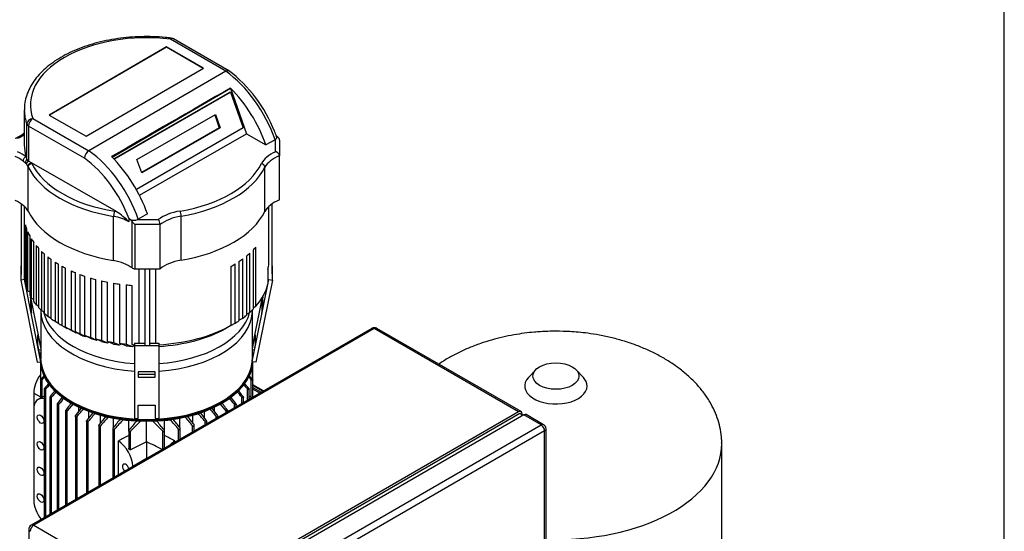
# Model space of a CAD drawing. Units: millimetres. Extents: x 0 to 410, y -5 to 287.
# Drawn here: x 330 to 410, y 204 to 245 of the extents above; entities that cross this region are included whole.
import ezdxf

# ---------------------------------------------------------------- set-up
doc = ezdxf.new("R2010")
doc.units = ezdxf.units.MM
for name, color, linetype in [('1003-BRACKET', 7, 'Continuous'), ('10SV05R022T_A_DD', 7, 'Continuous'), ('43202-3-ISO', 7, 'Continuous'), ('Default', 7, 'Continuous'), ('HV4.022', 7, 'Continuous'), ('ZILMET_24_LH_(NO', 7, 'Continuous')]:
    doc.layers.add(name, color=color, linetype=linetype)

# ---------------------------------------------------------------- blocks, each defined once
blk = doc.blocks.new('SE3')
at = {"layer": '1003-BRACKET', "color": 7, "linetype": 'Continuous'}
for p, q in [((329.996, 225.358), (329.961, 225.353)), ((329.961, 225.353), (329.961, 224.199)), ((350.419, 225.358), (350.453, 225.353)), ((350.453, 224.199), (350.453, 225.353)), ((330.257, 224.238), (329.961, 224.199)), ((329.961, 224.199), (331.311, 217.503)), ((331.607, 217.543), (330.257, 224.238)), ((348.807, 217.543), (350.157, 224.238)), ((350.453, 224.199), (349.103, 217.503)), ((350.157, 224.238), (350.453, 224.199)), ((330.745, 222.803), (330.745, 221.995)), ((330.842, 222.32), (330.745, 222.803)), ((331.592, 218.772), (330.778, 222.81)), ((348.822, 218.772), (349.637, 222.81)), ((349.67, 222.803), (349.573, 222.32)), ((349.67, 221.995), (349.67, 222.803)), ((330.842, 222.32), (330.745, 222.306)), ((330.745, 221.995), (330.842, 221.511)), ((330.842, 221.511), (330.842, 222.32)), ((349.573, 222.32), (349.573, 221.511)), ((349.573, 222.32), (349.67, 222.306)), ((349.573, 221.511), (349.67, 221.995)), ((331.364, 218.925), (331.364, 219.733)), ((331.364, 219.733), (331.592, 218.599)), ((348.822, 218.599), (349.051, 219.733)), ((349.051, 219.733), (349.051, 218.925)), ((331.607, 217.716), (331.364, 218.925)), ((339.207, 219.071), (340.06, 219.071)), ((339.207, 219.071), (339.207, 218.86)), ((339.207, 218.86), (341.207, 218.86)), ((339.207, 218.86), (339.207, 212.945)), ((340.476, 219.071), (341.207, 219.071)), ((341.207, 219.071), (341.207, 218.86)), ((341.207, 218.86), (341.207, 212.945)), ((349.051, 218.925), (348.807, 217.716)), ((331.592, 218.523), (331.449, 218.503)), ((348.966, 218.503), (348.822, 218.523)), ((331.311, 217.503), (331.607, 217.543)), ((331.607, 217.716), (331.607, 217.543)), ((348.807, 217.543), (348.807, 217.716)), ((349.103, 217.503), (348.807, 217.543)), ((339.507, 216.725), (339.507, 216.298)), ((340.907, 216.725), (339.507, 216.725)), ((340.907, 216.508), (339.507, 216.508)), ((340.907, 216.298), (340.907, 216.725)), ((339.507, 216.298), (340.907, 216.298)), ((339.507, 214.012), (340.907, 214.012)), ((339.507, 212.945), (339.507, 214.012)), ((340.907, 214.012), (340.907, 212.945)), ((339.207, 212.945), (339.507, 212.945)), ((340.907, 212.945), (341.207, 212.945))]:
    blk.add_line(p, q, dxfattribs=at)
at = {"layer": '10SV05R022T_A_DD', "color": 7, "linetype": 'Continuous'}
for p, q in [((331.592, 221.729), (331.592, 217.827)), ((348.822, 217.827), (348.822, 221.729)), ((331.566, 217.341), (331.566, 216.168)), ((331.588, 216.119), (331.588, 217.201)), ((348.827, 216.11), (348.827, 217.201)), ((348.848, 216.066), (348.848, 217.341)), ((331.875, 216.435), (331.588, 216.11)), ((348.827, 216.11), (348.54, 216.435)), ((331.566, 216.064), (331.566, 214.586)), ((331.701, 214.643), (331.701, 216.088)), ((348.714, 214.643), (348.714, 216.088)), ((348.848, 214.676), (348.848, 216.064)), ((349.718, 215.177), (348.848, 215.679)), ((348.848, 215.622), (349.668, 215.149)), ((331.015, 215.001), (331.566, 214.683)), ((331.015, 215.001), (331.015, 213.695)), ((331.875, 215.321), (331.875, 204.876)), ((332.01, 204.954), (332.01, 215.339)), ((348.405, 214.419), (348.405, 215.339)), ((348.54, 214.497), (348.54, 215.321)), ((348.848, 215.459), (349.527, 215.067)), ((349.413, 215.002), (348.848, 215.328)), ((331.566, 214.588), (331.367, 214.473)), ((332.334, 214.665), (332.334, 205.141)), ((332.468, 205.218), (332.468, 214.676)), ((332.916, 214.082), (332.916, 205.477)), ((333.051, 205.555), (333.051, 214.085)), ((334.228, 214.13), (333.745, 213.558)), ((334.002, 214.102), (334.002, 214.221)), ((346.67, 213.558), (346.187, 214.129)), ((346.413, 214.102), (346.413, 214.221)), ((347.364, 213.818), (347.364, 214.085)), ((347.498, 213.896), (347.498, 214.082)), ((347.946, 214.155), (347.946, 214.676)), ((348.081, 214.232), (348.081, 214.665)), ((331.015, 213.695), (331.015, 206.298)), ((333.61, 213.563), (333.61, 205.878)), ((333.745, 205.955), (333.745, 213.558)), ((334.431, 213.162), (334.901, 213.778)), ((334.691, 213.503), (334.691, 213.854)), ((335.504, 212.986), (335.504, 213.511)), ((336.443, 212.553), (336.443, 213.206)), ((343.972, 212.553), (343.972, 213.206)), ((344.911, 212.986), (344.911, 213.511)), ((345.515, 213.777), (345.984, 213.162)), ((345.724, 213.503), (345.724, 213.854)), ((346.67, 213.418), (346.67, 213.558)), ((346.804, 213.495), (346.804, 213.563)), ((334.409, 213.105), (334.409, 206.339)), ((334.544, 206.417), (334.544, 213.092)), ((335.314, 212.708), (335.314, 206.861)), ((335.448, 206.939), (335.448, 212.686)), ((336.329, 212.376), (336.329, 207.447)), ((336.463, 207.525), (336.463, 212.345)), ((337.519, 212.212), (337.519, 212.956)), ((338.76, 211.964), (338.76, 212.78)), ((338.892, 211.892), (339.733, 212.746)), ((340.207, 211.04), (340.207, 212.71)), ((340.698, 212.729), (341.523, 211.892)), ((341.655, 211.964), (341.655, 212.78)), ((342.896, 212.212), (342.896, 212.956)), ((343.951, 211.848), (343.951, 212.345)), ((344.086, 211.926), (344.086, 212.376)), ((344.967, 212.434), (344.967, 212.686)), ((345.101, 212.512), (345.101, 212.708)), ((345.871, 212.956), (345.871, 213.092)), ((346.005, 213.034), (346.005, 213.105)), ((337.468, 212.116), (337.468, 208.105)), ((337.603, 208.183), (337.603, 212.076)), ((338.758, 211.943), (338.758, 210.51)), ((338.892, 210.383), (338.892, 211.892)), ((341.523, 210.446), (341.523, 211.892)), ((341.657, 210.524), (341.657, 211.943)), ((342.812, 211.19), (342.812, 212.076)), ((342.946, 211.268), (342.946, 212.116)), ((337.909, 208.36), (337.909, 211.102)), ((340.207, 211.04), (340.207, 209.694)), ((342.506, 211.014), (342.506, 211.102)), ((339.076, 209.041), (340.207, 209.694)), ((340.207, 209.687), (340.207, 209.694)), ((340.214, 209.69), (340.207, 209.694)), ((339.076, 209.033), (339.076, 209.041)), ((331.566, 204.812), (331.566, 204.698))]:
    blk.add_line(p, q, dxfattribs=at)
for centre, radius, start, end in [((344.874, 221.751), 3.943, 359.18079, 0.53804), ((389.806, 162.177), 79.263, 136.93522, 137.14375), ((414.23, 147.977), 106.399, 140.39541, 140.69826), ((444.953, 114.945), 151.113, 138.18379, 138.36635), ((235.46, 114.943), 151.115, 41.63365, 41.80454), ((266.183, 147.975), 106.401, 39.30175, 39.59468), ((290.608, 162.176), 79.264, 42.85626, 43.09412), ((705.824, -445.263), 758.581, 119.535214, 119.550351), ((495.821, 85.284), 208.504, 141.45837, 141.62761), ((593.332, -10.842), 344.831, 139.06066, 139.15635), ((87.079, -10.845), 344.836, 40.84365, 40.94177), ((184.591, 85.281), 208.508, 38.37239, 38.54843), ((-25.409, -445.263), 758.581, 60.449649, 60.464786), ((743.126, -103.666), 518.895, 142.15555, 142.23246), ((1280.08, -591.524), 1243.33, 139.582582, 139.613174), ((-599.673, -591.531), 1243.34, 40.386826, 40.416817), ((-62.716, -103.671), 518.902, 37.76754, 37.84071), ((1368.039, -580.158), 1302.001, 142.44586, 142.482431), ((711.764, -110.432), 496.003, 139.24623, 139.34938), ((-31.344, -110.428), 495.997, 40.65062, 40.75179), ((-687.615, -580.151), 1301.99, 37.517569, 37.553826), ((620.621, -9.267), 360.502, 141.91501, 142.04947), ((486.584, 80.515), 199.788, 138.43748, 138.71163), ((460.414, 113.694), 157.508, 140.96558, 141.29981), ((413.344, 143.237), 102.35, 137.14663, 137.73327), ((401.882, 159.309), 82.21, 139.44515, 140.13732), ((278.534, 159.31), 82.209, 39.86267, 40.55007), ((267.072, 143.238), 102.348, 42.26672, 42.85305), ((220.003, 113.696), 157.505, 38.70018, 39.02408), ((193.834, 80.518), 199.784, 41.28837, 41.56698), ((59.798, -9.264), 360.497, 37.95053, 38.08903), ((543.907, -198.191), 457.125, 116.46234, 116.64664), ((136.508, -198.191), 457.125, 63.3616, 63.53766)]:
    blk.add_arc(centre, radius, start, end, dxfattribs=at)
for centre, major_axis, ratio, start_param, end_param in [((340.207, 221.729), (8.615, 0), 0.57735, 3.139465, 4.59605), ((340.207, 222.266), (-8.474, 0), 0.57735, 0.135542, 1.452506), ((340.207, 221.729), (8.615, 0), 0.57735, 4.828728, 6.278062), ((340.207, 222.266), (-8.474, 0), 0.57735, 1.689087, 2.995118), ((340.207, 217.786), (8.665, 0), 0.57735, 3.034113, 3.098855), ((340.207, 217.786), (8.665, 0), 0.57735, 0.042738, 0.107479), ((340.207, 217.712), (-8.665, 0), 0.57735, 0.03541, 3.112109), ((340.207, 217.786), (8.665, 0), 0.57735, 3.19156, 6.233218), ((340.207, 217.827), (-8.615, 0), 0.57735, 0, 0.007438), ((340.207, 217.827), (-8.615, 0), 0.57735, 0.057038, 3.084555), ((340.207, 217.827), (-8.615, 0), 0.57735, 3.134154, 3.141593), ((332.217, 215.696), (-0.85, -1.472), 0.57735, 4.499081, 5.497787), ((332.217, 213.001), (0.85, -1.472), 0.57735, 2.644589, 3.926991), ((348.198, 213.001), (-0.85, -1.472), 0.57735, 3.566302, 3.638596), ((336.875, -924.38), (732.794, 1181.77), 0.597133, 0.802397, 0.803233), ((343.539, -924.38), (-732.794, 1181.769), 0.597133, -0.803234, -0.802397), ((337.874, 209.735), (0.85, -1.472), 0.57735, 0.785398, 2.327041), ((342.541, 209.735), (0.85, 1.472), 0.57735, 0.814552, 1.146087), ((338.51, 208.878), (0.192, -0.333), 0.57735, 1.176054, 5.107132), ((332.217, 205.604), (-0.85, 1.472), 0.57735, 0.785398, 1.844303)]:
    blk.add_ellipse(centre, major_axis=major_axis, ratio=ratio, start_param=start_param, end_param=end_param, dxfattribs=at)
for centre in [(331.581, 212.879), (331.581, 210.707), (331.581, 208.633), (331.581, 206.461)]:
    blk.add_ellipse(centre, major_axis=(0.192, -0.333), ratio=0.57735, dxfattribs=at)
for points, knots in [([(331.588, 216.119), (331.583, 216.122), (331.578, 216.126), (331.575, 216.132), (331.572, 216.137), (331.57, 216.143), (331.568, 216.15), (331.567, 216.155), (331.566, 216.162), (331.566, 216.168)], [0, 0, 0, 0, 0.0782946, 0.0782946, 0.0782946, 0.1558862, 0.1558862, 0.1558862, 0.2276393, 0.2276393, 0.2276393, 0.2276393]), ([(331.588, 216.11), (331.582, 216.103), (331.577, 216.096), (331.573, 216.089), (331.57, 216.082), (331.567, 216.075), (331.567, 216.069), (331.566, 216.063), (331.566, 216.057), (331.568, 216.053), (331.57, 216.049), (331.573, 216.045), (331.577, 216.043), (331.581, 216.04), (331.586, 216.039), (331.591, 216.038), (331.597, 216.037), (331.604, 216.037), (331.611, 216.038), (331.619, 216.039), (331.628, 216.041), (331.636, 216.045), (331.646, 216.048), (331.656, 216.053), (331.665, 216.059), (331.675, 216.065), (331.685, 216.073), (331.693, 216.081), (331.696, 216.083), (331.698, 216.086), (331.701, 216.088)], [0, 0, 0, 0, 0.105513, 0.105513, 0.105513, 0.211775, 0.211775, 0.211775, 0.30791, 0.30791, 0.30791, 0.396871, 0.396871, 0.396871, 0.487246, 0.487246, 0.487246, 0.585827, 0.585827, 0.585827, 0.697237, 0.697237, 0.697237, 0.822766, 0.822766, 0.822766, 0.957797, 0.957797, 0.957797, 1, 1, 1, 1]), ([(348.827, 216.11), (348.833, 216.103), (348.838, 216.096), (348.841, 216.089), (348.845, 216.082), (348.847, 216.075), (348.848, 216.069), (348.849, 216.063), (348.848, 216.057), (348.846, 216.053), (348.844, 216.049), (348.841, 216.045), (348.838, 216.043), (348.834, 216.04), (348.829, 216.039), (348.823, 216.038), (348.817, 216.037), (348.811, 216.037), (348.804, 216.038), (348.796, 216.039), (348.787, 216.041), (348.779, 216.045), (348.769, 216.048), (348.759, 216.053), (348.75, 216.059), (348.74, 216.065), (348.73, 216.073), (348.722, 216.081), (348.719, 216.083), (348.716, 216.086), (348.714, 216.088)], [0, 0, 0, 0, 0.105513, 0.105513, 0.105513, 0.211775, 0.211775, 0.211775, 0.30791, 0.30791, 0.30791, 0.396871, 0.396871, 0.396871, 0.487246, 0.487246, 0.487246, 0.585827, 0.585827, 0.585827, 0.697237, 0.697237, 0.697237, 0.822766, 0.822766, 0.822766, 0.957797, 0.957797, 0.957797, 1, 1, 1, 1]), ([(331.897, 215.37), (331.891, 215.363), (331.885, 215.355), (331.882, 215.347), (331.878, 215.339), (331.876, 215.331), (331.875, 215.324), (331.875, 215.318), (331.876, 215.312), (331.878, 215.307), (331.88, 215.302), (331.884, 215.298), (331.888, 215.295), (331.892, 215.293), (331.898, 215.291), (331.903, 215.29), (331.909, 215.289), (331.916, 215.289), (331.923, 215.29), (331.931, 215.291), (331.94, 215.293), (331.948, 215.296), (331.957, 215.3), (331.967, 215.305), (331.976, 215.31), (331.985, 215.316), (331.995, 215.324), (332.003, 215.332), (332.005, 215.334), (332.008, 215.337), (332.01, 215.339)], [0, 0, 0, 0, 0.112755, 0.112755, 0.112755, 0.226388, 0.226388, 0.226388, 0.327441, 0.327441, 0.327441, 0.417945, 0.417945, 0.417945, 0.506975, 0.506975, 0.506975, 0.602095, 0.602095, 0.602095, 0.708722, 0.708722, 0.708722, 0.829549, 0.829549, 0.829549, 0.96231, 0.96231, 0.96231, 1, 1, 1, 1]), ([(348.518, 215.37), (348.524, 215.363), (348.529, 215.355), (348.533, 215.347), (348.537, 215.339), (348.539, 215.331), (348.539, 215.324), (348.54, 215.318), (348.539, 215.312), (348.536, 215.307), (348.534, 215.302), (348.531, 215.298), (348.526, 215.295), (348.522, 215.293), (348.517, 215.291), (348.511, 215.29), (348.505, 215.289), (348.498, 215.289), (348.491, 215.29), (348.483, 215.291), (348.475, 215.293), (348.467, 215.296), (348.457, 215.3), (348.448, 215.305), (348.439, 215.31), (348.429, 215.316), (348.42, 215.324), (348.412, 215.332), (348.409, 215.334), (348.407, 215.337), (348.405, 215.339)], [0, 0, 0, 0, 0.112755, 0.112755, 0.112755, 0.226388, 0.226388, 0.226388, 0.327441, 0.327441, 0.327441, 0.417945, 0.417945, 0.417945, 0.506975, 0.506975, 0.506975, 0.602095, 0.602095, 0.602095, 0.708722, 0.708722, 0.708722, 0.829549, 0.829549, 0.829549, 0.96231, 0.96231, 0.96231, 1, 1, 1, 1]), ([(331.701, 214.643), (331.695, 214.64), (331.689, 214.636), (331.682, 214.633), (331.675, 214.63), (331.668, 214.626), (331.661, 214.623), (331.653, 214.62), (331.646, 214.616), (331.639, 214.613), (331.63, 214.61), (331.622, 214.606), (331.615, 214.603), (331.606, 214.6), (331.598, 214.596), (331.591, 214.594), (331.583, 214.591), (331.577, 214.589), (331.573, 214.587), (331.569, 214.586), (331.566, 214.585), (331.566, 214.586), (331.566, 214.586), (331.566, 214.586), (331.566, 214.586)], [0, 0, 0, 0, 0.0822179, 0.0822179, 0.0822179, 0.163982, 0.163982, 0.163982, 0.2517982, 0.2517982, 0.2517982, 0.3564002, 0.3564002, 0.3564002, 0.4833398, 0.4833398, 0.4833398, 0.6336505, 0.6336505, 0.6336505, 0.7688891, 0.7688891, 0.7688891, 0.7735198, 0.7735198, 0.7735198, 0.7735198]), ([(332.355, 214.717), (332.349, 214.709), (332.344, 214.7), (332.34, 214.692), (332.336, 214.683), (332.334, 214.675), (332.334, 214.667), (332.334, 214.659), (332.335, 214.653), (332.338, 214.647), (332.34, 214.642), (332.344, 214.638), (332.349, 214.635), (332.354, 214.632), (332.359, 214.63), (332.365, 214.629), (332.372, 214.628), (332.378, 214.628), (332.386, 214.628), (332.393, 214.629), (332.402, 214.632), (332.41, 214.635), (332.419, 214.638), (332.428, 214.643), (332.436, 214.649), (332.446, 214.655), (332.455, 214.662), (332.463, 214.67), (332.465, 214.672), (332.467, 214.674), (332.468, 214.676)], [0, 0, 0, 0, 0.119518, 0.119518, 0.119518, 0.239973, 0.239973, 0.239973, 0.346288, 0.346288, 0.346288, 0.439156, 0.439156, 0.439156, 0.527735, 0.527735, 0.527735, 0.620299, 0.620299, 0.620299, 0.722924, 0.722924, 0.722924, 0.839313, 0.839313, 0.839313, 0.969043, 0.969043, 0.969043, 1, 1, 1, 1]), ([(332.938, 214.136), (332.931, 214.127), (332.926, 214.118), (332.922, 214.109), (332.919, 214.1), (332.916, 214.09), (332.916, 214.081), (332.917, 214.074), (332.918, 214.066), (332.922, 214.06), (332.925, 214.054), (332.929, 214.05), (332.934, 214.046), (332.939, 214.043), (332.945, 214.041), (332.951, 214.04), (332.958, 214.039), (332.965, 214.039), (332.972, 214.039), (332.98, 214.04), (332.988, 214.042), (332.996, 214.045), (333.005, 214.049), (333.014, 214.053), (333.022, 214.059), (333.031, 214.065), (333.04, 214.072), (333.047, 214.08), (333.048, 214.082), (333.05, 214.084), (333.051, 214.085)], [0, 0, 0, 0, 0.125419, 0.125419, 0.125419, 0.251756, 0.251756, 0.251756, 0.363554, 0.363554, 0.363554, 0.459556, 0.459556, 0.459556, 0.548432, 0.548432, 0.548432, 0.639091, 0.639091, 0.639091, 0.738233, 0.738233, 0.738233, 0.850363, 0.850363, 0.850363, 0.976551, 0.976551, 0.976551, 1, 1, 1, 1]), ([(334.082, 214.207), (334.028, 214.136), (333.879, 213.942), (333.728, 213.745), (333.632, 213.618)], [0.4736529, 0.4736529, 0.4736529, 0.4736529, 0.6666667, 1, 1, 1, 1]), ([(346.783, 213.618), (346.686, 213.744), (346.534, 213.944), (346.383, 214.14), (346.328, 214.213)], [0, 0, 0, 0, 0.3333333, 0.5324275, 0.5324275, 0.5324275, 0.5324275]), ([(347.477, 214.136), (347.483, 214.127), (347.489, 214.118), (347.492, 214.109), (347.496, 214.1), (347.498, 214.09), (347.498, 214.081), (347.498, 214.074), (347.496, 214.066), (347.493, 214.06), (347.49, 214.054), (347.486, 214.05), (347.48, 214.046), (347.476, 214.043), (347.47, 214.041), (347.463, 214.04), (347.457, 214.039), (347.45, 214.039), (347.443, 214.039), (347.435, 214.04), (347.427, 214.042), (347.419, 214.045), (347.41, 214.049), (347.401, 214.053), (347.393, 214.059), (347.384, 214.065), (347.375, 214.072), (347.368, 214.08), (347.366, 214.082), (347.365, 214.084), (347.364, 214.085)], [0, 0, 0, 0, 0.125419, 0.125419, 0.125419, 0.251756, 0.251756, 0.251756, 0.363554, 0.363554, 0.363554, 0.459556, 0.459556, 0.459556, 0.548432, 0.548432, 0.548432, 0.639091, 0.639091, 0.639091, 0.738233, 0.738233, 0.738233, 0.850363, 0.850363, 0.850363, 0.976551, 0.976551, 0.976551, 1, 1, 1, 1]), ([(348.059, 214.717), (348.066, 214.709), (348.071, 214.7), (348.075, 214.692), (348.079, 214.683), (348.081, 214.675), (348.081, 214.667), (348.081, 214.659), (348.08, 214.653), (348.077, 214.647), (348.074, 214.642), (348.07, 214.638), (348.066, 214.635), (348.061, 214.632), (348.055, 214.63), (348.049, 214.629), (348.043, 214.628), (348.036, 214.628), (348.029, 214.628), (348.021, 214.629), (348.013, 214.632), (348.005, 214.635), (347.996, 214.638), (347.987, 214.643), (347.978, 214.649), (347.969, 214.655), (347.96, 214.662), (347.952, 214.67), (347.95, 214.672), (347.948, 214.674), (347.946, 214.676)], [0, 0, 0, 0, 0.119518, 0.119518, 0.119518, 0.239973, 0.239973, 0.239973, 0.346288, 0.346288, 0.346288, 0.439156, 0.439156, 0.439156, 0.527735, 0.527735, 0.527735, 0.620299, 0.620299, 0.620299, 0.722924, 0.722924, 0.722924, 0.839313, 0.839313, 0.839313, 0.969043, 0.969043, 0.969043, 1, 1, 1, 1]), ([(348.756, 214.622), (348.749, 214.625), (348.741, 214.629), (348.734, 214.632), (348.727, 214.636), (348.72, 214.64), (348.714, 214.643)], [0.8281609, 0.8281609, 0.8281609, 0.8281609, 0.9131698, 0.9131698, 0.9131698, 1, 1, 1, 1]), ([(333.632, 213.618), (333.625, 213.61), (333.619, 213.6), (333.616, 213.59), (333.612, 213.581), (333.61, 213.57), (333.61, 213.561), (333.61, 213.553), (333.612, 213.544), (333.616, 213.537), (333.62, 213.532), (333.624, 213.526), (333.63, 213.523), (333.635, 213.519), (333.642, 213.517), (333.648, 213.515), (333.655, 213.514), (333.662, 213.514), (333.669, 213.515), (333.677, 213.516), (333.685, 213.518), (333.693, 213.521), (333.701, 213.524), (333.71, 213.528), (333.718, 213.534), (333.727, 213.54), (333.735, 213.547), (333.742, 213.555), (333.743, 213.556), (333.744, 213.557), (333.745, 213.558)], [0, 0, 0, 0, 0.130163, 0.130163, 0.130163, 0.261138, 0.261138, 0.261138, 0.378514, 0.378514, 0.378514, 0.478461, 0.478461, 0.478461, 0.568404, 0.568404, 0.568404, 0.657729, 0.657729, 0.657729, 0.753786, 0.753786, 0.753786, 0.861769, 0.861769, 0.861769, 0.983993, 0.983993, 0.983993, 1, 1, 1, 1]), ([(334.544, 213.092), (334.537, 213.083), (334.528, 213.075), (334.519, 213.069), (334.509, 213.063), (334.498, 213.058), (334.488, 213.054), (334.478, 213.052), (334.468, 213.05), (334.459, 213.051), (334.451, 213.052), (334.443, 213.054), (334.436, 213.057), (334.431, 213.06), (334.425, 213.064), (334.421, 213.069), (334.417, 213.074), (334.414, 213.08), (334.412, 213.086), (334.41, 213.092), (334.409, 213.1), (334.409, 213.107), (334.41, 213.115), (334.411, 213.124), (334.414, 213.132), (334.417, 213.141), (334.422, 213.15), (334.428, 213.159), (334.429, 213.16), (334.43, 213.161), (334.431, 213.162)], [0, 0, 0, 0, 0.130163, 0.130163, 0.130163, 0.261138, 0.261138, 0.261138, 0.378514, 0.378514, 0.378514, 0.478461, 0.478461, 0.478461, 0.568404, 0.568404, 0.568404, 0.657729, 0.657729, 0.657729, 0.753786, 0.753786, 0.753786, 0.861769, 0.861769, 0.861769, 0.983993, 0.983993, 0.983993, 1, 1, 1, 1]), ([(334.544, 213.092), (334.647, 213.214), (334.819, 213.417), (334.989, 213.616), (335.057, 213.696)], [0, 0, 0, 0, 0.3333333, 0.5595146, 0.5595146, 0.5595146, 0.5595146]), ([(345.345, 213.712), (345.417, 213.627), (345.591, 213.422), (345.767, 213.214), (345.871, 213.092)], [0.4258869, 0.4258869, 0.4258869, 0.4258869, 0.6666667, 1, 1, 1, 1]), ([(345.871, 213.092), (345.878, 213.083), (345.887, 213.075), (345.896, 213.069), (345.906, 213.063), (345.916, 213.058), (345.927, 213.054), (345.937, 213.052), (345.947, 213.05), (345.956, 213.051), (345.964, 213.052), (345.972, 213.054), (345.978, 213.057), (345.984, 213.06), (345.989, 213.064), (345.993, 213.069), (345.998, 213.074), (346.001, 213.08), (346.003, 213.086), (346.005, 213.092), (346.006, 213.1), (346.005, 213.107), (346.005, 213.115), (346.003, 213.124), (346.001, 213.132), (345.997, 213.141), (345.992, 213.15), (345.986, 213.159), (345.986, 213.16), (345.985, 213.161), (345.984, 213.162)], [0, 0, 0, 0, 0.130163, 0.130163, 0.130163, 0.261138, 0.261138, 0.261138, 0.378514, 0.378514, 0.378514, 0.478461, 0.478461, 0.478461, 0.568404, 0.568404, 0.568404, 0.657729, 0.657729, 0.657729, 0.753786, 0.753786, 0.753786, 0.861769, 0.861769, 0.861769, 0.983993, 0.983993, 0.983993, 1, 1, 1, 1]), ([(346.783, 213.618), (346.79, 213.61), (346.795, 213.6), (346.799, 213.59), (346.803, 213.581), (346.805, 213.57), (346.804, 213.561), (346.804, 213.553), (346.802, 213.544), (346.798, 213.537), (346.795, 213.532), (346.79, 213.526), (346.785, 213.523), (346.779, 213.519), (346.773, 213.517), (346.767, 213.515), (346.76, 213.514), (346.753, 213.514), (346.745, 213.515), (346.738, 213.516), (346.73, 213.518), (346.722, 213.521), (346.713, 213.524), (346.705, 213.528), (346.697, 213.534), (346.688, 213.54), (346.68, 213.547), (346.673, 213.555), (346.672, 213.556), (346.671, 213.557), (346.67, 213.558)], [0, 0, 0, 0, 0.130163, 0.130163, 0.130163, 0.261138, 0.261138, 0.261138, 0.378514, 0.378514, 0.378514, 0.478461, 0.478461, 0.478461, 0.568404, 0.568404, 0.568404, 0.657729, 0.657729, 0.657729, 0.753786, 0.753786, 0.753786, 0.861769, 0.861769, 0.861769, 0.983993, 0.983993, 0.983993, 1, 1, 1, 1]), ([(335.448, 212.686), (335.441, 212.678), (335.433, 212.671), (335.424, 212.665), (335.414, 212.659), (335.404, 212.654), (335.393, 212.651), (335.384, 212.649), (335.374, 212.648), (335.365, 212.649), (335.357, 212.65), (335.35, 212.652), (335.343, 212.655), (335.337, 212.659), (335.332, 212.663), (335.328, 212.668), (335.323, 212.673), (335.32, 212.679), (335.317, 212.685), (335.315, 212.692), (335.314, 212.7), (335.314, 212.707), (335.314, 212.716), (335.315, 212.725), (335.318, 212.733), (335.321, 212.743), (335.325, 212.753), (335.332, 212.762), (335.333, 212.763), (335.334, 212.765), (335.335, 212.766)], [0, 0, 0, 0, 0.125419, 0.125419, 0.125419, 0.251756, 0.251756, 0.251756, 0.363554, 0.363554, 0.363554, 0.459556, 0.459556, 0.459556, 0.548432, 0.548432, 0.548432, 0.639091, 0.639091, 0.639091, 0.738233, 0.738233, 0.738233, 0.850363, 0.850363, 0.850363, 0.976551, 0.976551, 0.976551, 1, 1, 1, 1]), ([(336.463, 212.345), (336.457, 212.337), (336.449, 212.33), (336.44, 212.325), (336.431, 212.319), (336.421, 212.315), (336.411, 212.313), (336.402, 212.311), (336.392, 212.31), (336.383, 212.311), (336.376, 212.312), (336.368, 212.315), (336.362, 212.318), (336.355, 212.321), (336.35, 212.326), (336.345, 212.331), (336.34, 212.336), (336.337, 212.342), (336.334, 212.349), (336.331, 212.356), (336.329, 212.364), (336.329, 212.372), (336.329, 212.381), (336.33, 212.39), (336.332, 212.399), (336.335, 212.409), (336.34, 212.419), (336.346, 212.428), (336.347, 212.431), (336.349, 212.433), (336.35, 212.435)], [0, 0, 0, 0, 0.119518, 0.119518, 0.119518, 0.239973, 0.239973, 0.239973, 0.346288, 0.346288, 0.346288, 0.439156, 0.439156, 0.439156, 0.527735, 0.527735, 0.527735, 0.620299, 0.620299, 0.620299, 0.722924, 0.722924, 0.722924, 0.839313, 0.839313, 0.839313, 0.969043, 0.969043, 0.969043, 1, 1, 1, 1]), ([(343.951, 212.345), (343.958, 212.337), (343.966, 212.33), (343.975, 212.325), (343.984, 212.319), (343.994, 212.315), (344.004, 212.313), (344.013, 212.311), (344.022, 212.31), (344.031, 212.311), (344.039, 212.312), (344.046, 212.315), (344.053, 212.318), (344.059, 212.321), (344.065, 212.326), (344.069, 212.331), (344.074, 212.336), (344.078, 212.342), (344.081, 212.349), (344.084, 212.356), (344.085, 212.364), (344.086, 212.372), (344.086, 212.381), (344.085, 212.39), (344.083, 212.399), (344.08, 212.409), (344.075, 212.419), (344.069, 212.428), (344.068, 212.431), (344.066, 212.433), (344.064, 212.435)], [0, 0, 0, 0, 0.119518, 0.119518, 0.119518, 0.239973, 0.239973, 0.239973, 0.346288, 0.346288, 0.346288, 0.439156, 0.439156, 0.439156, 0.527735, 0.527735, 0.527735, 0.620299, 0.620299, 0.620299, 0.722924, 0.722924, 0.722924, 0.839313, 0.839313, 0.839313, 0.969043, 0.969043, 0.969043, 1, 1, 1, 1]), ([(344.967, 212.686), (344.974, 212.678), (344.982, 212.671), (344.991, 212.665), (345, 212.659), (345.011, 212.654), (345.021, 212.651), (345.031, 212.649), (345.04, 212.648), (345.049, 212.649), (345.057, 212.65), (345.065, 212.652), (345.071, 212.655), (345.077, 212.659), (345.083, 212.663), (345.087, 212.668), (345.092, 212.673), (345.095, 212.679), (345.097, 212.685), (345.1, 212.692), (345.101, 212.7), (345.101, 212.707), (345.101, 212.716), (345.1, 212.725), (345.097, 212.733), (345.094, 212.743), (345.089, 212.753), (345.083, 212.762), (345.082, 212.763), (345.081, 212.765), (345.08, 212.766)], [0, 0, 0, 0, 0.125419, 0.125419, 0.125419, 0.251756, 0.251756, 0.251756, 0.363554, 0.363554, 0.363554, 0.459556, 0.459556, 0.459556, 0.548432, 0.548432, 0.548432, 0.639091, 0.639091, 0.639091, 0.738233, 0.738233, 0.738233, 0.850363, 0.850363, 0.850363, 0.976551, 0.976551, 0.976551, 1, 1, 1, 1]), ([(337.603, 212.076), (337.596, 212.068), (337.589, 212.062), (337.58, 212.057), (337.572, 212.052), (337.562, 212.048), (337.552, 212.046), (337.544, 212.045), (337.535, 212.044), (337.526, 212.046), (337.519, 212.047), (337.511, 212.049), (337.505, 212.053), (337.498, 212.056), (337.492, 212.061), (337.487, 212.066), (337.482, 212.071), (337.478, 212.078), (337.475, 212.084), (337.472, 212.092), (337.469, 212.1), (337.469, 212.109), (337.468, 212.118), (337.469, 212.128), (337.471, 212.137), (337.474, 212.148), (337.478, 212.158), (337.484, 212.167), (337.486, 212.17), (337.488, 212.173), (337.49, 212.175)], [0, 0, 0, 0, 0.112755, 0.112755, 0.112755, 0.226388, 0.226388, 0.226388, 0.327441, 0.327441, 0.327441, 0.417945, 0.417945, 0.417945, 0.506975, 0.506975, 0.506975, 0.602095, 0.602095, 0.602095, 0.708722, 0.708722, 0.708722, 0.829549, 0.829549, 0.829549, 0.96231, 0.96231, 0.96231, 1, 1, 1, 1]), ([(338.892, 211.892), (338.886, 211.886), (338.879, 211.88), (338.871, 211.876), (338.862, 211.871), (338.853, 211.868), (338.844, 211.867), (338.836, 211.865), (338.827, 211.865), (338.819, 211.867), (338.811, 211.868), (338.804, 211.871), (338.797, 211.874), (338.791, 211.878), (338.784, 211.882), (338.779, 211.888), (338.774, 211.894), (338.769, 211.9), (338.766, 211.907), (338.762, 211.915), (338.759, 211.924), (338.758, 211.933), (338.757, 211.943), (338.757, 211.953), (338.76, 211.963), (338.762, 211.973), (338.766, 211.984), (338.773, 211.993), (338.775, 211.996), (338.777, 211.999), (338.779, 212.002)], [0, 0, 0, 0, 0.105513, 0.105513, 0.105513, 0.211775, 0.211775, 0.211775, 0.30791, 0.30791, 0.30791, 0.396871, 0.396871, 0.396871, 0.487246, 0.487246, 0.487246, 0.585827, 0.585827, 0.585827, 0.697237, 0.697237, 0.697237, 0.822766, 0.822766, 0.822766, 0.957797, 0.957797, 0.957797, 1, 1, 1, 1]), ([(341.523, 211.892), (341.529, 211.886), (341.536, 211.88), (341.544, 211.876), (341.552, 211.871), (341.561, 211.868), (341.571, 211.867), (341.579, 211.865), (341.588, 211.865), (341.596, 211.867), (341.603, 211.868), (341.611, 211.871), (341.617, 211.874), (341.624, 211.878), (341.63, 211.882), (341.635, 211.888), (341.641, 211.894), (341.646, 211.9), (341.649, 211.907), (341.653, 211.915), (341.655, 211.924), (341.657, 211.933), (341.658, 211.943), (341.657, 211.953), (341.655, 211.963), (341.653, 211.973), (341.648, 211.984), (341.642, 211.993), (341.64, 211.996), (341.638, 211.999), (341.636, 212.002)], [0, 0, 0, 0, 0.105513, 0.105513, 0.105513, 0.211775, 0.211775, 0.211775, 0.30791, 0.30791, 0.30791, 0.396871, 0.396871, 0.396871, 0.487246, 0.487246, 0.487246, 0.585827, 0.585827, 0.585827, 0.697237, 0.697237, 0.697237, 0.822766, 0.822766, 0.822766, 0.957797, 0.957797, 0.957797, 1, 1, 1, 1]), ([(342.812, 212.076), (342.818, 212.068), (342.826, 212.062), (342.834, 212.057), (342.843, 212.052), (342.853, 212.048), (342.862, 212.046), (342.871, 212.045), (342.88, 212.044), (342.888, 212.046), (342.896, 212.047), (342.904, 212.049), (342.91, 212.053), (342.917, 212.056), (342.922, 212.061), (342.927, 212.066), (342.933, 212.071), (342.937, 212.078), (342.94, 212.084), (342.943, 212.092), (342.945, 212.1), (342.946, 212.109), (342.947, 212.118), (342.946, 212.128), (342.944, 212.137), (342.941, 212.148), (342.937, 212.158), (342.931, 212.167), (342.929, 212.17), (342.927, 212.173), (342.925, 212.175)], [0, 0, 0, 0, 0.112755, 0.112755, 0.112755, 0.226388, 0.226388, 0.226388, 0.327441, 0.327441, 0.327441, 0.417945, 0.417945, 0.417945, 0.506975, 0.506975, 0.506975, 0.602095, 0.602095, 0.602095, 0.708722, 0.708722, 0.708722, 0.829549, 0.829549, 0.829549, 0.96231, 0.96231, 0.96231, 1, 1, 1, 1]), ([(338.892, 210.383), (338.887, 210.38), (338.88, 210.378), (338.874, 210.378), (338.868, 210.378), (338.861, 210.379), (338.855, 210.381), (338.846, 210.383), (338.836, 210.388), (338.828, 210.393), (338.817, 210.401), (338.806, 210.41), (338.797, 210.42), (338.788, 210.43), (338.78, 210.442), (338.773, 210.454), (338.766, 210.467), (338.761, 210.482), (338.759, 210.495), (338.758, 210.5), (338.758, 210.506), (338.758, 210.511)], [0, 0, 0, 0, 0.0782946, 0.0782946, 0.0782946, 0.1558862, 0.1558862, 0.1558862, 0.2668202, 0.2668202, 0.2668202, 0.4119842, 0.4119842, 0.4119842, 0.5591264, 0.5591264, 0.5591264, 0.719748, 0.719748, 0.719748, 0.7779628, 0.7779628, 0.7779628, 0.7779628])]:
    blk.add_open_spline(points, degree=3, knots=knots, dxfattribs=at)
at = {"layer": '43202-3-ISO', "color": 7, "linetype": 'Continuous'}
for p, q in [((358.534, 220.267), (330.815, 204.264)), ((358.734, 220.247), (331.015, 204.244)), ((370.472, 213.47), (358.734, 220.247)), ((370.672, 213.49), (358.934, 220.267)), ((370.578, 213.328), (342.647, 197.202)), ((370.472, 213.47), (342.753, 197.467)), ((370.896, 213.226), (343.177, 197.222)), ((370.825, 213.185), (370.578, 213.328)), ((370.754, 213.226), (370.754, 213.307)), ((372.31, 212.409), (370.896, 213.226)), ((372.51, 212.429), (371.096, 213.245)), ((344.591, 196.406), (372.31, 212.409)), ((372.593, 211.919), (344.874, 195.916)), ((372.593, 179.912), (372.593, 211.919)), ((372.71, 180.076), (372.71, 212.082)), ((330.615, 203.917), (330.615, 190.938)), ((331.015, 204.244), (342.753, 197.467))]:
    blk.add_line(p, q, dxfattribs=at)
for centre, start, end in [((358.734, 219.921), 60, 120), ((372.31, 212.082), 0, 60), ((331.015, 203.917), 120, 180)]:
    blk.add_arc(centre, 0.4, start, end, dxfattribs=at)
for centre, major_axis, start_param, end_param in [((358.734, 219.921), (0.2, -0.346), 2.356194, 3.141593), ((358.734, 219.921), (-0.2, -0.346), 3.141593, 3.926991), ((370.472, 213.144), (-0.2, -0.346), 2.356194, 3.926991), ((370.896, 212.899), (-0.2, -0.346), 3.141593, 3.926991), ((372.31, 212.082), (-0.2, -0.346), 3.141593, 3.926991), ((372.31, 212.082), (-0.2, 0.346), 3.926991, 5.497787), ((372.31, 212.082), (-0.4, 0), 2.356194, 3.141593), ((331.015, 203.917), (0.4, 0), 3.141593, 3.926991), ((331.015, 203.917), (-0.2, -0.346), 3.926991, 5.497787), ((331.015, 203.917), (0.2, -0.346), 2.356194, 3.141593)]:
    blk.add_ellipse(centre, major_axis=major_axis, ratio=0.57735, start_param=start_param, end_param=end_param, dxfattribs=at)
at = {"layer": 'HV4.022', "color": 7, "linetype": 'Continuous'}
for p, q in [((346.655, 241.191), (342.147, 243.794)), ((346.898, 241.22), (342.397, 243.819)), ((341.829, 243.17), (332.28, 237.622)), ((341.829, 243.129), (332.315, 237.602)), ((341.829, 243.129), (341.829, 243.17)), ((344.846, 241.439), (341.829, 243.17)), ((344.811, 241.418), (341.829, 243.129)), ((335.298, 235.891), (344.846, 241.439)), ((346.655, 241.191), (335.515, 234.719)), ((346.655, 241.191), (346.655, 241.191)), ((337.396, 234.189), (347.033, 239.815)), ((347.033, 239.815), (348.333, 236.103)), ((337.534, 234.048), (346.975, 239.487)), ((337.556, 234.025), (347.038, 239.488)), ((347.038, 239.488), (346.975, 239.487)), ((347.038, 239.488), (348.064, 236.566)), ((330.253, 238.043), (330.253, 235.185)), ((330.952, 237.337), (335.515, 234.719)), ((332.28, 237.622), (335.298, 235.891)), ((339.421, 234.002), (345.8, 237.677)), ((345.747, 237.646), (346.122, 236.581)), ((345.8, 237.677), (346.184, 236.581)), ((330.462, 234.012), (330.462, 236.87)), ((335.14, 234.119), (330.599, 236.724)), ((330.599, 236.724), (330.599, 233.866)), ((348.064, 236.566), (339.373, 231.559)), ((346.122, 236.581), (339.796, 232.936)), ((346.184, 236.581), (339.806, 232.907)), ((346.184, 236.581), (346.122, 236.581)), ((339.618, 231.1), (348.333, 236.103)), ((348.333, 236.103), (349.914, 235.185)), ((350.656, 235.616), (349.914, 235.185)), ((350.707, 234.636), (350.707, 235.652)), ((351.007, 235.575), (351.007, 234.305)), ((339.806, 232.907), (339.421, 234.002)), ((351.007, 230.713), (351.007, 234.305)), ((330.578, 229.791), (330.578, 233.384)), ((330.833, 233.732), (330.599, 233.866)), ((337.759, 229.759), (330.833, 233.732)), ((349.831, 229.779), (349.831, 233.372)), ((329.996, 230.396), (329.996, 224.64)), ((330.272, 224.297), (330.272, 230.174)), ((350.138, 225.399), (350.138, 230.168)), ((350.419, 224.709), (350.419, 230.396)), ((337.519, 225.787), (337.519, 229.379)), ((338.775, 229.176), (338.765, 229.182)), ((338.765, 229.182), (338.765, 228.937)), ((338.891, 229.123), (338.775, 229.176)), ((339.528, 229.151), (339.472, 229.123)), ((340.268, 229.58), (339.528, 229.151)), ((343.011, 225.806), (343.011, 229.398)), ((330.342, 223.884), (330.342, 228.701)), ((330.438, 228.366), (330.438, 223.548)), ((338.863, 229.123), (338.891, 229.123)), ((339.021, 225.178), (339.021, 228.963)), ((339.257, 228.705), (339.257, 225.112)), ((341.307, 228.705), (339.257, 228.705)), ((339.472, 229.123), (341.158, 229.123)), ((341.307, 225.112), (341.307, 228.705)), ((330.533, 223.3), (330.533, 228.117)), ((330.691, 227.783), (330.691, 222.966)), ((330.823, 227.552), (330.823, 222.735)), ((331.016, 222.445), (331.016, 227.262)), ((331.21, 227.01), (331.21, 222.193)), ((331.428, 221.943), (331.428, 226.76)), ((349.09, 222.058), (349.09, 226.876)), ((331.656, 226.527), (331.656, 221.71)), ((331.908, 221.479), (331.908, 226.297)), ((332.167, 226.082), (332.167, 221.264)), ((348.332, 226.149), (348.332, 221.331)), ((348.605, 221.566), (348.605, 226.384)), ((348.864, 226.632), (348.864, 221.815)), ((332.449, 221.051), (332.449, 225.869)), ((332.757, 225.658), (332.757, 220.841)), ((333.031, 220.67), (333.031, 225.487)), ((333.311, 225.325), (333.311, 220.508)), ((333.604, 220.352), (333.604, 225.169)), ((347.068, 225.306), (347.068, 220.488)), ((347.417, 220.69), (347.417, 225.507)), ((347.718, 225.698), (347.718, 220.881)), ((348.034, 221.101), (348.034, 225.919)), ((334.054, 224.952), (334.054, 220.135)), ((334.406, 219.982), (334.406, 224.799)), ((334.781, 224.651), (334.781, 219.834)), ((335.185, 219.69), (335.185, 224.508)), ((335.643, 224.362), (335.643, 219.545)), ((339.257, 225.112), (341.307, 225.112)), ((339.591, 219.071), (339.591, 225.112)), ((340.06, 225.112), (340.06, 218.899)), ((340.476, 218.899), (340.476, 225.112)), ((340.964, 219.071), (340.964, 225.112)), ((350.071, 225.02), (350.071, 223.877)), ((330.438, 223.853), (330.342, 223.884)), ((336.082, 219.422), (336.082, 224.239)), ((336.525, 224.13), (336.525, 219.313)), ((337.03, 219.206), (337.03, 224.023)), ((337.514, 223.937), (337.514, 219.12)), ((338.034, 219.044), (338.034, 223.861)), ((338.532, 223.805), (338.532, 218.987)), ((339.028, 218.946), (339.028, 223.763)), ((330.692, 223.236), (330.533, 223.3)), ((330.823, 222.735), (331.016, 222.647)), ((331.21, 222.193), (331.428, 222.083)), ((348.864, 221.942), (349.09, 222.058)), ((331.656, 221.71), (331.908, 221.574)), ((332.167, 221.264), (332.449, 221.105)), ((348.332, 221.417), (348.605, 221.566)), ((332.757, 220.841), (333.031, 220.683)), ((333.168, 220.589), (333.593, 220.344)), ((333.311, 220.508), (333.736, 220.262)), ((334.029, 220.107), (333.604, 220.352)), ((347.068, 220.488), (346.645, 220.244)), ((347.068, 220.488), (347.417, 220.69)), ((347.718, 220.922), (348.034, 221.101)), ((333.736, 220.262), (333.748, 220.269)), ((334.054, 220.135), (334.483, 219.891)), ((334.837, 219.74), (334.406, 219.982)), ((334.525, 219.916), (334.483, 219.891)), ((334.781, 219.834), (335.217, 219.595)), ((335.625, 219.454), (335.185, 219.69)), ((335.217, 219.595), (335.287, 219.635)), ((335.643, 219.545), (336.091, 219.313)), ((336.538, 219.195), (336.082, 219.422)), ((336.091, 219.313), (336.188, 219.369)), ((336.525, 219.313), (336.991, 219.091)), ((336.991, 219.091), (337.12, 219.165)), ((337.508, 218.991), (337.03, 219.206)), ((337.514, 219.12), (338.007, 218.913)), ((338.007, 218.913), (338.154, 218.998)), ((338.544, 218.848), (338.034, 219.044)), ((338.532, 218.987), (339.062, 218.802)), ((339.212, 218.888), (339.028, 218.946)), ((339.062, 218.802), (339.207, 218.886))]:
    blk.add_line(p, q, dxfattribs=at)
for centre, radius, start, end in [((342.147, 243.386), 0.5, 60, 83.10056), ((339.977, 232.137), 11.419, 21.40911, 52.85035), ((328.738, 237.826), 2.233, 290.16597, 312.90292), ((346.452, 234.44), 4.555, 18.25245, 24.17586), ((350.474, 235.933), 0.365, 299.94208, 309.78461), ((335.968, 234.018), 0.834, 122.87961, 173.07177), ((333.862, 238.526), 5.952, 231.41546, 233.70145), ((330.124, 233.454), 0.348, 30.25338, 52.09253), ((317.672, 225.516), 15.116, 31.5677, 32.46579), ((338.567, 229.371), 1.048, 156.41157, 179.535), ((334.505, 224.751), 5.972, 44.49931, 56.98458), ((338.582, 228.687), 0.519, 32.20659, 57.28974), ((339.182, 229.738), 0.68, 244.70256, 295.29744), ((340.556, 228.672), 0.752, 2.47797, 36.79561)]:
    blk.add_arc(centre, radius, start, end, dxfattribs=at)
for centre, major_axis, ratio, start_param, end_param in [((340.207, 238.451), (9.455, 0), 0.57735, 1.364202, 3.347158), ((342.147, 243.386), (-0.06, -0.496), 0.167486, 3.141437, 3.76724), ((342.147, 243.386), (-0.25, -0.433), 0.57735, 3.141593, 3.926991), ((345.999, 235.599), (3.687, -6.383), 0.577474, 1.251384, 2.229883), ((-210.441, -87.705), (1644.018, 949.184), 0.002746, 1.22326, 1.229515), ((345.271, 235.176), (-3.67, 6.393), 0.575702, 4.394492, 5.153237), ((340.207, 238.043), (9.955, 0), 0.57735, 3.141593, 3.149706), ((340.207, 238.043), (9.955, 0), 0.57735, 3.149706, 3.347158), ((330.952, 236.929), (-0.47, -0.17), 0.799306, 4.431359, 6.002156), ((330.952, 236.929), (-0.249, -0.434), 0.575517, 3.925411, 5.496207), ((330.952, 236.929), (-0.5, 0), 0.57735, 0.205565, 0.788569), ((327.537, 237.319), (3.5, 0), 0.57735, -0.901849, -0.682494), ((340.207, 235.185), (9.955, 0), 0.57735, 3.141593, 3.310632), ((327.538, 232.806), (3.2, 0), 0.57735, 0.616205, 0.902439), ((327.538, 233.051), (3.5, 0), 0.57735, 0.616205, 0.902439), ((330.395, 233.973), (-0.19, -0.233), 0.666325, 4.027168, 5.597964), ((330.601, 233.813), (-0.184, -0.237), 0.795761, 4.468646, 5.572019), ((340.207, 235.185), (-9.955, 0), 0.57735, 0.16904, 0.205565), ((330.952, 234.071), (-0.5, 0), 0.57735, 0.205565, 0.788569), ((334.505, 228.921), (3.452, -5.941), 0.579178, 1.286864, 2.223887), ((334.857, 229.126), (-3.703, 6.374), 0.579178, 4.391498, 5.369997), ((335.611, 229.564), (3.686, -6.384), 0.57735, 1.251491, 2.016491), ((352.878, 233.051), (-3.5, 0), 0.57735, 5.3812, 5.973638), ((352.878, 232.806), (-3.2, 0), 0.57735, 5.33657, 5.97205), ((330.696, 233.704), (-0.251, -0.164), 0.627952, 4.686851, 5.813454), ((330.833, 233.487), (-0.255, -0.158), 0.768644, 4.267286, 5.838082), ((327.538, 232.806), (3.2, 0), 0.57735, 0.318467, 0.344059), ((340.207, 234.94), (-10, 0), 0.57735, 0.272932, 1.298628), ((327.538, 233.051), (3.5, 0), 0.57735, 0.316456, 0.344059), ((340.207, 235.185), (-9.7, 0), 0.57735, 0.272248, 1.299361), ((340.207, 235.185), (9.7, 0), 0.57735, 4.99654, 6.00857), ((340.207, 234.94), (10, 0), 0.57735, 4.99654, 6.00803), ((327.538, 229.213), (3.2, 0), 0.57735, 0.318467, 0.902439), ((352.878, 229.214), (-3.2, 0), 0.57735, 5.33657, 5.97205), ((340.207, 231.348), (-10, 0), 0.57735, 0.272932, 1.298628), ((336.509, 227.626), (3.2, 0), 0.57735, 0.788569, 1.249792), ((336.509, 227.871), (3.5, 0), 0.57735, 1.205624, 1.251948), ((336.509, 227.871), (3.2, 0), 0.57735, 0.744547, 0.788569), ((343.902, 227.869), (-3.5, 0), 0.57735, 4.994935, 5.613623), ((343.902, 227.624), (-3.2, 0), 0.57735, 4.994784, 5.658208), ((342.927, 229.565), (0.05, -0.296), 0.228899, 0.935897, 2.506693), ((340.207, 231.348), (10, 0), 0.57735, 4.99654, 6.00803), ((340.207, 229.47), (-9.955, 0), 0.57735, 0.134159, 0.193315), ((339.257, 228.878), (-0.286, 0.286), 0.317837, 0.975916, 1.878536), ((340.207, 229.47), (-9.955, 0), 0.57735, 0.23763, 0.297803), ((340.207, 229.47), (-9.955, 0), 0.57735, 0.340126, 0.394218), ((340.207, 229.47), (-9.955, 0), 0.57735, 0.442201, 0.490934), ((340.207, 229.47), (9.955, 0), 0.57735, -0.5164, -0.468277), ((340.207, 229.47), (-9.955, 0), 0.57735, 0.537455, 0.584893), ((340.207, 229.47), (-9.955, 0), 0.57735, 0.630473, 0.677124), ((340.207, 229.47), (9.955, 0), 0.57735, -0.616094, -0.566864), ((340.207, 229.47), (-9.955, 0), 0.57735, 0.725022, 0.765651), ((340.207, 229.47), (-9.955, 0), 0.57735, 0.805474, 0.84545), ((336.509, 224.034), (3.2, 0), 0.57735, 0.668176, 1.249792), ((339.257, 225.286), (0.3, 0), 0.57735, 3.809769, 4.712389), ((343.902, 224.031), (-3.2, 0), 0.57735, 4.994784, 5.658208), ((340.207, 229.47), (9.955, 0), 0.57735, -0.81037, -0.760794), ((340.207, 229.47), (9.955, 0), 0.57735, -0.715901, -0.666081), ((340.207, 225.796), (9.955, 0), 0.57735, 6.147791, 6.214168), ((340.207, 229.47), (-9.955, 0), 0.57735, 0.904443, 0.948651), ((340.207, 229.47), (-9.955, 0), 0.57735, 0.99432, 1.041931), ((340.207, 229.47), (-9.955, 0), 0.57735, 1.094475, 1.143499), ((340.207, 224.652), (-9.955, 0), 0.57735, 0.061958, 0.134159), ((340.207, 224.652), (-9.955, 0), 0.57735, 0.193315, 0.23763), ((340.207, 229.47), (-9.955, 0), 0.57735, 1.191872, 1.245902), ((340.207, 229.47), (-9.955, 0), 0.57735, 1.296841, 1.350678), ((340.207, 229.47), (-9.955, 0), 0.57735, 1.401673, 1.452006), ((340.207, 224.652), (9.955, 0), 0.57735, 5.814908, 6.147791), ((340.207, 224.652), (-9.955, 0), 0.57735, 0.297803, 0.340126), ((340.207, 224.652), (-9.955, 0), 0.57735, 0.394218, 0.442201), ((340.207, 224.652), (-9.955, 0), 0.57735, 0.490934, 0.537455), ((340.207, 224.652), (-9.955, 0), 0.57735, 0.584893, 0.630473), ((340.207, 224.652), (9.955, 0), 0.57735, -0.666081, -0.616094), ((340.207, 224.652), (9.955, 0), 0.57735, -0.566864, -0.5164), ((340.207, 224.652), (-9.955, 0), 0.57735, 0.677124, 0.725022), ((340.207, 224.652), (-9.955, 0), 0.57735, 0.765651, 0.805474), ((340.207, 224.163), (-9.355, 0), 0.57735, 0.785398, 0.806871), ((340.207, 224.652), (-9.955, 0), 0.57735, 0.84545, 0.904443), ((340.207, 224.652), (9.955, 0), 0.57735, 4.813015, 5.472815), ((340.207, 224.652), (9.955, 0), 0.57735, -0.760794, -0.715901), ((340.207, 224.163), (-9.355, 0), 0.57735, 0.849416, 0.912229), ((340.207, 224.652), (-9.955, 0), 0.57735, 0.948651, 0.99432), ((340.207, 224.163), (-9.355, 0), 0.57735, 0.959338, 1.008053), ((340.207, 224.652), (-9.955, 0), 0.57735, 1.041931, 1.094475), ((340.207, 224.163), (9.355, 0), 0.57735, 4.819493, 5.471322), ((340.207, 224.163), (-9.355, 0), 0.57735, 1.058911, 1.115146), ((340.207, 224.652), (-9.955, 0), 0.57735, 1.143499, 1.191872), ((340.207, 224.163), (-9.355, 0), 0.57735, 1.16774, 1.219782), ((340.207, 224.652), (-9.955, 0), 0.57735, 1.245902, 1.296841), ((340.207, 224.163), (-9.355, 0), 0.57735, 1.27812, 1.333366), ((340.207, 224.652), (-9.955, 0), 0.57735, 1.350678, 1.401673), ((340.207, 224.163), (-9.355, 0), 0.57735, 1.392073, 1.448048), ((340.207, 224.652), (-9.955, 0), 0.57735, 1.452006, 1.47017)]:
    blk.add_ellipse(centre, major_axis=major_axis, ratio=ratio, start_param=start_param, end_param=end_param, dxfattribs=at)
for points, knots in [([(342.207, 243.882), (342.022, 243.903), (341.569, 243.953), (340.734, 244.003), (339.77, 244.005), (338.801, 243.952), (337.848, 243.844), (336.916, 243.681), (336.014, 243.465), (335.152, 243.198), (334.336, 242.88), (333.574, 242.516), (332.875, 242.107), (332.244, 241.657), (331.689, 241.168), (331.217, 240.646), (330.833, 240.096), (330.541, 239.523), (330.349, 238.941), (330.255, 238.415), (330.261, 238.121), (330.265, 237.992)], [0, 0, 0, 0, 0.02921, 0.084488, 0.139769, 0.195056, 0.250358, 0.305693, 0.361076, 0.416524, 0.472049, 0.52766, 0.583356, 0.639118, 0.694876, 0.750509, 0.805848, 0.860696, 0.914898, 0.968437, 1, 1, 1, 1]), ([(346.655, 241.191), (346.678, 241.205), (346.701, 241.215), (346.734, 241.227), (346.745, 241.231), (346.767, 241.236), (346.778, 241.238), (346.809, 241.242), (346.829, 241.241), (346.866, 241.235), (346.883, 241.228), (346.903, 241.217), (346.907, 241.214), (346.912, 241.211)], [0, 0, 0, 0, 0.125, 0.125, 0.1875, 0.1875, 0.25, 0.25, 0.375, 0.375, 0.5, 0.5, 0.5382796, 0.5382796, 0.5382796, 0.5382796]), ([(350.707, 235.652), (350.733, 235.674), (350.754, 235.694), (350.776, 235.727), (350.782, 235.738), (350.791, 235.761), (350.793, 235.774), (350.795, 235.799), (350.794, 235.812), (350.789, 235.839), (350.786, 235.852), (350.781, 235.865)], [0, 0, 0, 0, 0.25, 0.25, 0.375, 0.375, 0.5, 0.5, 0.625, 0.625, 0.7456888, 0.7456888, 0.7456888, 0.7456888]), ([(350.736, 235.946), (350.767, 235.927), (350.798, 235.905), (350.844, 235.866), (350.859, 235.852), (350.888, 235.823), (350.902, 235.808), (350.929, 235.775), (350.941, 235.758), (350.964, 235.722), (350.974, 235.704), (350.99, 235.667), (350.996, 235.648), (351.005, 235.611), (351.007, 235.593), (351.007, 235.575)], [0, 0, 0, 0, 0.25, 0.25, 0.375, 0.375, 0.5, 0.5, 0.625, 0.625, 0.75, 0.75, 0.875, 0.875, 1, 1, 1, 1]), ([(351.007, 234.305), (351.007, 234.322), (351.005, 234.34), (350.997, 234.375), (350.99, 234.393), (350.966, 234.446), (350.942, 234.48), (350.9, 234.525), (350.884, 234.54), (350.852, 234.566), (350.835, 234.578), (350.8, 234.599), (350.781, 234.608), (350.754, 234.62), (350.745, 234.624), (350.726, 234.631), (350.717, 234.634), (350.707, 234.636)], [0, 0, 0, 0, 0.125, 0.125, 0.25, 0.25, 0.5, 0.5, 0.625, 0.625, 0.75, 0.75, 0.875, 0.875, 0.9375, 0.9375, 1, 1, 1, 1]), ([(330.578, 233.384), (330.578, 233.4), (330.579, 233.416), (330.587, 233.449), (330.592, 233.466), (330.607, 233.498), (330.615, 233.513), (330.636, 233.544), (330.648, 233.558), (330.675, 233.586), (330.689, 233.598), (330.721, 233.622), (330.737, 233.632), (330.772, 233.65), (330.79, 233.658), (330.827, 233.671), (330.846, 233.676), (330.865, 233.679)], [0, 0, 0, 0, 0.125, 0.125, 0.25, 0.25, 0.375, 0.375, 0.5, 0.5, 0.625, 0.625, 0.75, 0.75, 0.875, 0.875, 1, 1, 1, 1]), ([(349.831, 233.372), (349.831, 233.388), (349.829, 233.404), (349.822, 233.437), (349.817, 233.453), (349.802, 233.485), (349.793, 233.501), (349.772, 233.531), (349.76, 233.546), (349.734, 233.573), (349.719, 233.586), (349.688, 233.609), (349.671, 233.62), (349.637, 233.638), (349.619, 233.646), (349.582, 233.658), (349.563, 233.663), (349.544, 233.667)], [0, 0, 0, 0, 0.125, 0.125, 0.25, 0.25, 0.375, 0.375, 0.5, 0.5, 0.625, 0.625, 0.75, 0.75, 0.875, 0.875, 1, 1, 1, 1])]:
    blk.add_open_spline(points, degree=3, knots=knots, dxfattribs=at)
at = {"layer": 'ZILMET_24_LH_(NO', "color": 7, "linetype": 'Continuous'}
for p, q in [((371.867, 216.899), (371.28, 216.271)), ((375.745, 216.271), (375.158, 216.899)), ((387.012, 187.577), (387.012, 210.876))]:
    blk.add_line(p, q, dxfattribs=at)
blk.add_ellipse((373.512, 216.385), major_axis=(1.87, 0), ratio=0.57735, dxfattribs=at)
for centre, major_axis, start_param, end_param in [((373.512, 215.575), (2.537, 0), 2.646293, 6.283185), ((373.512, 215.575), (2.537, 0), 0, 0.495299), ((373.512, 210.876), (13.5, 0), 4.652941, 6.283185), ((373.512, 210.876), (13.5, 0), 0, 0.005722)]:
    blk.add_ellipse(centre, major_axis=major_axis, ratio=0.57735, start_param=start_param, end_param=end_param, dxfattribs=at)
for points, knots in [([(373.512, 220.034), (373.052, 220.027), (372.515, 220.017), (371.646, 219.95), (370.923, 219.87), (370.064, 219.737), (369.177, 219.557), (368.267, 219.323), (367.353, 219.035), (366.451, 218.691), (365.574, 218.294), (364.744, 217.85), (364.223, 217.524), (363.976, 217.356)], [0, 0, 0, 0, 0.0631157, 0.0883289, 0.1302197, 0.1736732, 0.2201888, 0.2685926, 0.3183487, 0.3690071, 0.42022, 0.4717128, 0.5213527, 0.5213527, 0.5213527, 0.5213527]), ([(387, 210.92), (387.002, 211.044), (387.006, 211.391), (386.915, 212.035), (386.725, 212.796), (386.434, 213.555), (386.048, 214.298), (385.563, 215.023), (384.981, 215.725), (384.3, 216.398), (383.552, 217.012), (382.752, 217.564), (381.917, 218.054), (381.024, 218.497), (380.081, 218.888), (379.097, 219.224), (378.089, 219.502), (377.088, 219.716), (376.171, 219.861), (375.366, 219.952), (374.491, 220.018), (373.927, 220.028), (373.512, 220.034)], [0, 0, 0, 0, 0.021999, 0.072254, 0.122945, 0.174242, 0.22632, 0.279361, 0.333549, 0.389081, 0.446171, 0.498239, 0.55102, 0.604437, 0.658363, 0.712581, 0.766692, 0.819817, 0.869312, 0.907674, 0.9431, 1, 1, 1, 1])]:
    blk.add_open_spline(points, degree=3, knots=knots, dxfattribs=at)

msp = doc.modelspace()

# ---------------------------------------------------------------- linework, layer by layer
at = {"layer": 'Default', "color": 7, "linetype": 'Continuous'}
msp.add_line((410, 10), (410, 287), dxfattribs=at)

# ---------------------------------------------------------------- block references
at = {"layer": 'Default'}
msp.add_blockref('SE3', (0, 0), dxfattribs=at)

doc.saveas('drawing.dxf')
